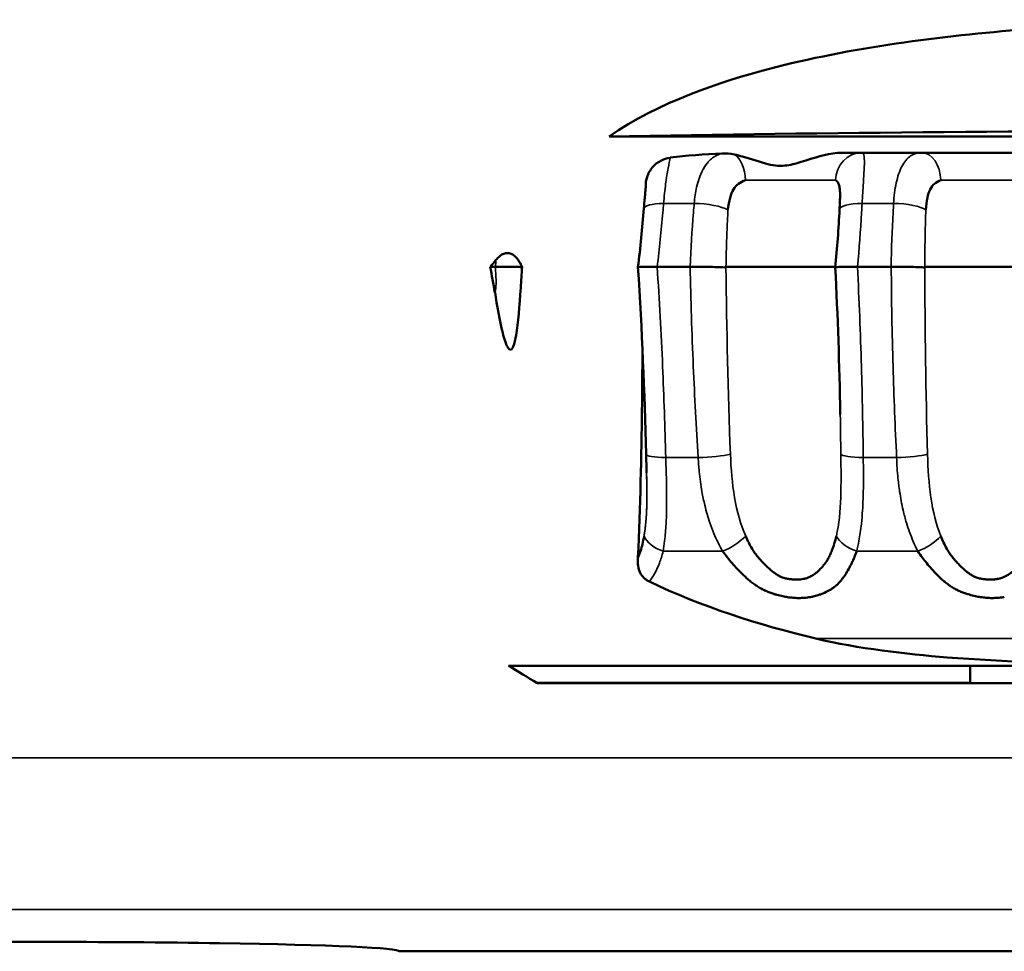
# Model space of a CAD drawing. Units: millimetres. Extents: x -901 to 3374, y 1 to 1650.
# Drawn here: x 758 to 767, y 618 to 626 of the extents above; entities that cross this region are included whole.
import ezdxf

# ---------------------------------------------------------------- set-up
doc = ezdxf.new("R2010")
doc.units = ezdxf.units.MM
doc.layers.add('Visible (ANSI)', color=7, linetype='Continuous', lineweight=50)
doc.layers.add('Visible Narrow (ANSI)', color=7, linetype='Continuous', lineweight=35)

msp = doc.modelspace()

# ---------------------------------------------------------------- linework, layer by layer
at = {"layer": 'Visible (ANSI)'}
for p, q in [((775.2997, 624.9249), (763.4, 624.9249)), ((765.6121, 624.7816), (765.4422, 624.7816)), ((766.1404, 624.7816), (765.6121, 624.7816)), ((766.1404, 624.7816), (767.331, 624.7816)), ((762.3576, 623.7816), (762.4035, 623.7816)), ((763.8212, 623.7816), (764.1095, 623.7816)), ((765.3828, 623.7816), (764.424, 623.7816)), ((765.8728, 623.7816), (765.5762, 623.7816)), ((767.153, 623.7816), (766.1677, 623.7816)), ((765.4252, 622.5264), (765.4259, 622.4869)), ((763.7262, 622.0507), (763.7276, 621.973)), ((764.3455, 621.3816), (764.3454, 621.3816)), ((766.0616, 621.3816), (766.0615, 621.3816)), ((762.5184, 620.2816), (769.0344, 620.2816)), ((766.5641, 620.1311), (766.5641, 620.2816)), ((762.7646, 620.1334), (766.5641, 620.1334)), ((776.3197, 620.1311), (762.7684, 620.1311)), ((761.5599, 617.7781), (787.2843, 617.7781))]:
    msp.add_line(p, q, dxfattribs=at)
for centre, major_axis, ratio, start_param, end_param in [((766.9596, 623.0061), (-4.3233, 1.0509), 0.331007, 5.426308, 5.564407), ((764.6714, 620.6478), (0.2864, -4.1269), 0.309306, 3.054182, 3.136455), ((760.2731, 625.3112), (-2.1429, 10.0393), 0.170521, 4.500364, 4.523153), ((739.3349, 631.9823), (183.1336, -109.987), 0.008987, 1.447885, 1.449262), ((758.4094, 617.7781), (3.1498, 0), 0.026186, 6.281335, 9.424462)]:
    msp.add_ellipse(centre, major_axis=major_axis, ratio=ratio, start_param=start_param, end_param=end_param, dxfattribs=at)
for points, knots in [([(763.4, 624.9249), (763.8289, 625.2257), (764.3919, 625.4091), (765.5091, 625.7041), (766.3178, 625.8062), (767.4871, 625.8994), (767.9356, 625.9217), (768.7007, 625.9441), (769.0322, 625.9486), (769.6881, 625.9484), (770.0211, 625.9436), (770.7934, 625.9205), (771.2482, 625.8974), (772.4326, 625.8006), (773.256, 625.6941), (774.3618, 625.3903), (774.8907, 625.2119), (775.2997, 624.9249)], [0.000001, 0.000001, 0.000001, 0.000001, 0.157259, 0.157259, 0.437218, 0.437218, 0.604637, 0.604637, 0.729768, 0.729768, 0.855444, 0.855444, 1.025073, 1.025073, 1.308643, 1.308643, 1.45891, 1.45891, 1.45891, 1.45891]), ([(763.4, 624.9249), (765.314, 624.9586), (767.3308, 624.9755), (771.3686, 624.9755), (773.3862, 624.9586), (775.2997, 624.9249)], [0.000001, 0.000001, 0.000001, 0.000001, 0.605918, 0.605918, 1.211836, 1.211836, 1.211836, 1.211836]), ([(763.7202, 624.4885), (763.7197, 624.5157), (763.7239, 624.5424), (763.7424, 624.5998), (763.7584, 624.6289), (763.8002, 624.6776), (763.8247, 624.697), (763.878, 624.7244), (763.9057, 624.7328), (763.9341, 624.7377)], [0.00004853, 0.00004853, 0.00004853, 0.00004853, 0.0082323, 0.0082323, 0.01823953, 0.01823953, 0.02764426, 0.02764426, 0.03633876, 0.03633876, 0.03633876, 0.03633876]), ([(764.4975, 624.7667), (764.5104, 624.764), (764.5228, 624.7611), (764.6187, 624.7371), (764.6968, 624.7066), (764.799, 624.6793), (764.8287, 624.6728), (764.8798, 624.6674), (764.9001, 624.6667), (764.9449, 624.6687), (764.9683, 624.6718), (765.04, 624.6861), (765.089, 624.7022), (765.2291, 624.7478), (765.3335, 624.7816), (765.4422, 624.7816)], [0.21192985, 0.21192985, 0.21192985, 0.21192985, 0.21514506, 0.21514506, 0.23751236, 0.23751236, 0.24634325, 0.24634325, 0.25216713, 0.25216713, 0.25873342, 0.25873342, 0.27187439, 0.27187439, 0.29292504, 0.29292504, 0.29292504, 0.29292504]), ([(763.7042, 624.2914), (763.7059, 624.3134), (763.7077, 624.3351), (763.7113, 624.3746), (763.713, 624.3927), (763.7157, 624.4226), (763.7168, 624.4351), (763.718, 624.4516), (763.7184, 624.457), (763.7189, 624.4662), (763.719, 624.4702), (763.7191, 624.4727)], [0, 0, 0, 0, 0.00681989, 0.00681989, 0.01297182, 0.01297182, 0.01785941, 0.01785941, 0.02048673, 0.02048673, 0.02322991, 0.02322991, 0.02322991, 0.02322991]), ([(763.7201, 624.4727), (763.7202, 624.4778), (763.7202, 624.4827), (763.7202, 624.4872), (763.7202, 624.4876), (763.7202, 624.4881), (763.7202, 624.4885)], [0.744222, 0.744222, 0.744222, 0.744222, 0.9771535, 0.9771535, 0.9771535, 0.9992558, 0.9992558, 0.9992558, 0.9992558]), ([(764.4414, 624.2809), (764.4451, 624.3178), (764.4509, 624.354), (764.4601, 624.3871), (764.4675, 624.4139), (764.4773, 624.439), (764.4904, 624.4607), (764.5023, 624.4802), (764.5164, 624.4963), (764.5338, 624.5094), (764.5516, 624.5229), (764.572, 624.5326), (764.5943, 624.5403)], [-0.00035543, -0.00035543, -0.00035543, -0.00035543, 0.01117831, 0.01117831, 0.01117831, 0.020547, 0.020547, 0.020547, 0.02898526, 0.02898526, 0.02898526, 0.03764874, 0.03764874, 0.03764874, 0.03764874]), ([(766.1754, 624.2809), (766.1781, 624.3178), (766.1824, 624.354), (766.1898, 624.3871), (766.1957, 624.4139), (766.2037, 624.439), (766.2149, 624.4607), (766.225, 624.4802), (766.2372, 624.4963), (766.2527, 624.5094), (766.2685, 624.5229), (766.2869, 624.5326), (766.3073, 624.5403)], [-0.00035489, -0.00035489, -0.00035489, -0.00035489, 0.01117214, 0.01117214, 0.01117214, 0.02053506, 0.02053506, 0.02053506, 0.02896812, 0.02896812, 0.02896812, 0.03762634, 0.03762634, 0.03762634, 0.03762634]), ([(765.4197, 624.2846), (765.4207, 624.3046), (765.4216, 624.3243), (765.423, 624.3565), (765.4235, 624.3694), (765.4242, 624.3941), (765.4243, 624.406), (765.4243, 624.4158)], [0, 0, 0, 0, 0.00622386, 0.00622386, 0.01066182, 0.01066182, 0.01528857, 0.01528857, 0.01528857, 0.01528857]), ([(762.4077, 623.8412), (762.4162, 623.8515), (762.4256, 623.8614), (762.4358, 623.8701), (762.446, 623.8789), (762.4572, 623.8869), (762.4694, 623.8927), (762.4792, 623.8973), (762.4896, 623.9006), (762.5004, 623.9018), (762.5113, 623.903), (762.5219, 623.902), (762.5324, 623.899), (762.5432, 623.8958), (762.5531, 623.8906), (762.5622, 623.884), (762.5827, 623.8693), (762.5995, 623.8477), (762.6126, 623.8262), (762.6218, 623.8111), (762.63, 623.795), (762.6371, 623.7789)], [0.00000135, 0.00000135, 0.00000135, 0.00000135, 0.00402574, 0.00402574, 0.00402574, 0.00806937, 0.00806937, 0.00806937, 0.01133753, 0.01133753, 0.01133753, 0.01460734, 0.01460734, 0.01460734, 0.01798294, 0.01798294, 0.01798294, 0.02555755, 0.02555755, 0.02555755, 0.03085654, 0.03085654, 0.03085654, 0.03085654]), ([(762.6371, 623.7789), (762.6336, 623.7192), (762.6297, 623.6579), (762.6146, 623.4404), (762.6012, 623.2852), (762.5779, 623.1479), (762.5697, 623.108), (762.5563, 623.0754), (762.553, 623.0688), (762.5473, 623.0612), (762.5451, 623.0588), (762.5409, 623.056), (762.5392, 623.0551), (762.5357, 623.0543), (762.5341, 623.0543), (762.5308, 623.0549), (762.5291, 623.0556), (762.5251, 623.0578), (762.5228, 623.0598), (762.5167, 623.0663), (762.5128, 623.0722), (762.495, 623.1043), (762.4805, 623.1494), (762.44, 623.3077), (762.4158, 623.4465), (762.4004, 623.5561)], [0.000001, 0.000001, 0.000001, 0.000001, 0.0179996, 0.0179996, 0.0655377, 0.0655377, 0.081528, 0.081528, 0.0856908, 0.0856908, 0.0877041, 0.0877041, 0.0889638, 0.0889638, 0.090015, 0.090015, 0.0911694, 0.0911694, 0.0930242, 0.0930242, 0.0970061, 0.0970061, 0.1141333, 0.1141333, 0.1479695, 0.1479695, 0.1479695, 0.1479695]), ([(762.6371, 623.7789), (762.6199, 623.7796), (762.6015, 623.7802), (762.5821, 623.7807), (762.5628, 623.7812), (762.5428, 623.7816), (762.5224, 623.7818), (762.5015, 623.7821), (762.4804, 623.7822), (762.4597, 623.7821), (762.4404, 623.7821), (762.4215, 623.7819), (762.4035, 623.7816)], [-0.02446187, -0.02446187, -0.02446187, -0.02446187, -0.01831483, -0.01831483, -0.01831483, -0.01218424, -0.01218424, -0.01218424, -0.00588361, -0.00588361, -0.00588361, -0.000001, -0.000001, -0.000001, -0.000001]), ([(763.8212, 623.7816), (763.8047, 623.7819), (763.7889, 623.7821), (763.7581, 623.7822), (763.7433, 623.7821), (763.7065, 623.7817), (763.6878, 623.781), (763.6614, 623.7792), (763.6541, 623.7781), (763.6526, 623.7771), (763.6526, 623.777), (763.6526, 623.7769)], [0.000001, 0.000001, 0.000001, 0.000001, 0.00520686, 0.00520686, 0.01075998, 0.01075998, 0.02045378, 0.02045378, 0.03010828, 0.03010828, 0.03119304, 0.03119304, 0.03119304, 0.03119304]), ([(764.1095, 623.7816), (764.126, 623.7819), (764.143, 623.7821), (764.1786, 623.7822), (764.1971, 623.7821), (764.2474, 623.7817), (764.2783, 623.781), (764.3342, 623.7792), (764.3588, 623.7781), (764.3895, 623.7768), (764.3987, 623.7764), (764.4152, 623.7767), (764.4208, 623.7776), (764.424, 623.7816)], [-0.02561375, -0.02561375, -0.02561375, -0.02561375, -0.02238428, -0.02238428, -0.01893977, -0.01893977, -0.01291114, -0.01291114, -0.00690554, -0.00690554, -0.00368665, -0.00368665, -0.00000171, -0.00000171, -0.00000171, -0.00000171]), ([(765.5762, 623.7816), (765.5593, 623.7819), (765.5428, 623.7821), (765.5102, 623.7822), (765.4944, 623.7821), (765.4541, 623.7817), (765.4327, 623.781), (765.4003, 623.7792), (765.3897, 623.7781), (765.3832, 623.7769), (765.3823, 623.7766), (765.3823, 623.7765)], [0.000001, 0.000001, 0.000001, 0.000001, 0.00520637, 0.00520637, 0.01075895, 0.01075895, 0.02045268, 0.02045268, 0.0301072, 0.0301072, 0.03387869, 0.03387869, 0.03387869, 0.03387869]), ([(766.1677, 623.7816), (766.1656, 623.7776), (766.1617, 623.7767), (766.1488, 623.7764), (766.1411, 623.7768), (766.1147, 623.7781), (766.0925, 623.7792), (766.0403, 623.781), (766.0107, 623.7817), (765.9613, 623.7821), (765.9429, 623.7822), (765.9071, 623.7821), (765.8898, 623.7819), (765.8728, 623.7816)], [0.00000171, 0.00000171, 0.00000171, 0.00000171, 0.00367913, 0.00367913, 0.00689232, 0.00689232, 0.0129043, 0.0129043, 0.01894068, 0.01894068, 0.02239795, 0.02239795, 0.02563906, 0.02563906, 0.02563906, 0.02563906]), ([(763.6528, 621.2323), (763.6733, 621.6797), (763.6827, 622.1254), (763.6898, 622.7092), (763.6911, 622.8868), (763.6918, 623.0661)], [2.4406493, 2.4406493, 2.4406493, 2.4406493, 2.5635101, 2.5635101, 2.6164443, 2.6164443, 2.6164443, 2.6164443]), ([(764.7829, 621.1527), (764.7725, 621.1624), (764.762, 621.1726), (764.7516, 621.1832), (764.7411, 621.1939), (764.7308, 621.2049), (764.7207, 621.2164), (764.7104, 621.2281), (764.7004, 621.2402), (764.6909, 621.2525), (764.6865, 621.2583), (764.6822, 621.2641), (764.6781, 621.2699), (764.6692, 621.2824), (764.6608, 621.295), (764.653, 621.3079), (764.6422, 621.3255), (764.6323, 621.3436), (764.6231, 621.3622), (764.6139, 621.3809), (764.6054, 621.4001), (764.5973, 621.42)], [0.7755995, 0.7755995, 0.7755995, 0.7755995, 0.8062389, 0.8062389, 0.8062389, 0.8369649, 0.8369649, 0.8369649, 0.8686147, 0.8686147, 0.8686147, 0.88334, 0.88334, 0.88334, 0.9146778, 0.9146778, 0.9146778, 0.9573389, 0.9573389, 0.9573389, 1, 1, 1, 1]), ([(765.3915, 621.42), (765.3859, 621.3965), (765.3798, 621.3742), (765.3734, 621.3533), (765.3667, 621.3316), (765.3596, 621.3114), (765.3525, 621.293), (765.3497, 621.2859), (765.3469, 621.279), (765.3442, 621.2724), (765.3416, 621.2664), (765.339, 621.2606), (765.3365, 621.255), (765.331, 621.2431), (765.3256, 621.2324), (765.3201, 621.2224), (765.3146, 621.2124), (765.309, 621.2032), (765.3032, 621.1944), (765.2976, 621.1859), (765.2917, 621.1779), (765.2854, 621.1699), (765.2818, 621.1654), (765.2781, 621.1609), (765.2742, 621.1563), (765.2671, 621.1479), (765.2593, 621.1394), (765.2511, 621.131), (765.2431, 621.1229), (765.2346, 621.1149), (765.2258, 621.1072), (765.2171, 621.0997), (765.2082, 621.0925), (765.1991, 621.0859), (765.1943, 621.0825), (765.1894, 621.0792), (765.1846, 621.0761), (765.1793, 621.0727), (765.1741, 621.0696), (765.1688, 621.0667), (765.1654, 621.0649), (765.162, 621.0632), (765.1586, 621.0615), (765.1499, 621.0574), (765.141, 621.0538), (765.1318, 621.0508), (765.123, 621.048), (765.1138, 621.0457), (765.1041, 621.0438), (765.0952, 621.0422), (765.0859, 621.0409), (765.076, 621.04), (765.0662, 621.0391), (765.0559, 621.0386), (765.0452, 621.0385), (765.0349, 621.0384), (765.0242, 621.0387), (765.0134, 621.0393), (765.0025, 621.04), (764.9916, 621.0411), (764.9808, 621.0427), (764.9697, 621.0442), (764.9586, 621.0463), (764.948, 621.0489), (764.9419, 621.0504), (764.9359, 621.052), (764.9301, 621.0539), (764.9237, 621.0559), (764.9174, 621.0581), (764.9114, 621.0606), (764.9076, 621.0622), (764.9038, 621.0638), (764.9001, 621.0655), (764.89, 621.0702), (764.8804, 621.0756), (764.8709, 621.0816), (764.8613, 621.0876), (764.8518, 621.0943), (764.8423, 621.1015), (764.833, 621.1087), (764.8236, 621.1165), (764.8139, 621.1248), (764.8038, 621.1335), (764.7934, 621.1428), (764.7829, 621.1527)], [0, 0, 0, 0, 0.0444578, 0.0444578, 0.0444578, 0.0906322, 0.0906322, 0.0906322, 0.1085292, 0.1085292, 0.1085292, 0.125, 0.125, 0.125, 0.1603009, 0.1603009, 0.1603009, 0.1958822, 0.1958822, 0.1958822, 0.2303676, 0.2303676, 0.2303676, 0.25, 0.25, 0.25, 0.2862275, 0.2862275, 0.2862275, 0.3215257, 0.3215257, 0.3215257, 0.3565209, 0.3565209, 0.3565209, 0.375, 0.375, 0.375, 0.3951687, 0.3951687, 0.3951687, 0.4079407, 0.4079407, 0.4079407, 0.4405426, 0.4405426, 0.4405426, 0.4716094, 0.4716094, 0.4716094, 0.5, 0.5, 0.5, 0.5277726, 0.5277726, 0.5277726, 0.5546555, 0.5546555, 0.5546555, 0.5815197, 0.5815197, 0.5815197, 0.6091402, 0.6091402, 0.6091402, 0.625, 0.625, 0.625, 0.6426137, 0.6426137, 0.6426137, 0.653688, 0.653688, 0.653688, 0.6838464, 0.6838464, 0.6838464, 0.7143587, 0.7143587, 0.7143587, 0.7443915, 0.7443915, 0.7443915, 0.7755995, 0.7755995, 0.7755995, 0.7755995]), ([(766.484, 621.1527), (766.474, 621.1624), (766.4638, 621.1726), (766.4538, 621.1832), (766.4438, 621.1939), (766.4338, 621.2049), (766.4242, 621.2164), (766.4143, 621.2281), (766.4048, 621.2402), (766.3958, 621.2525), (766.3916, 621.2583), (766.3876, 621.2641), (766.3836, 621.2699), (766.3752, 621.2824), (766.3674, 621.295), (766.36, 621.3079), (766.3499, 621.3255), (766.3406, 621.3436), (766.3321, 621.3622), (766.3235, 621.3809), (766.3156, 621.4001), (766.3083, 621.42)], [0.7756008, 0.7756008, 0.7756008, 0.7756008, 0.8062401, 0.8062401, 0.8062401, 0.836966, 0.836966, 0.836966, 0.8686155, 0.8686155, 0.8686155, 0.8833408, 0.8833408, 0.8833408, 0.9146777, 0.9146777, 0.9146777, 0.9573388, 0.9573388, 0.9573388, 1, 1, 1, 1]), ([(767.1202, 621.42), (767.1135, 621.3965), (767.1061, 621.3742), (767.0985, 621.3533), (767.0906, 621.3316), (767.0824, 621.3114), (767.0742, 621.293), (767.071, 621.2859), (767.0678, 621.279), (767.0646, 621.2724), (767.0617, 621.2664), (767.0588, 621.2606), (767.0559, 621.255), (767.0497, 621.2431), (767.0436, 621.2324), (767.0374, 621.2224), (767.0312, 621.2124), (767.025, 621.2032), (767.0185, 621.1944), (767.0123, 621.186), (767.0058, 621.1779), (766.9989, 621.1699), (766.9949, 621.1654), (766.9909, 621.1609), (766.9866, 621.1563), (766.9788, 621.1479), (766.9703, 621.1394), (766.9614, 621.131), (766.9527, 621.1229), (766.9435, 621.1149), (766.9341, 621.1072), (766.9248, 621.0997), (766.9152, 621.0925), (766.9055, 621.0859), (766.9003, 621.0825), (766.8952, 621.0792), (766.8901, 621.0761), (766.8845, 621.0727), (766.8789, 621.0696), (766.8733, 621.0667), (766.8698, 621.0649), (766.8662, 621.0632), (766.8626, 621.0615), (766.8534, 621.0574), (766.8441, 621.0538), (766.8345, 621.0508), (766.8253, 621.048), (766.8157, 621.0457), (766.8056, 621.0438), (766.7964, 621.0422), (766.7868, 621.0409), (766.7766, 621.04), (766.7666, 621.0391), (766.756, 621.0386), (766.745, 621.0385), (766.7345, 621.0384), (766.7236, 621.0387), (766.7126, 621.0393), (766.7016, 621.04), (766.6905, 621.0411), (766.6796, 621.0427), (766.6684, 621.0442), (766.6573, 621.0463), (766.6467, 621.0489), (766.6406, 621.0504), (766.6346, 621.052), (766.6288, 621.0539), (766.6224, 621.0559), (766.6162, 621.0581), (766.6101, 621.0606), (766.6063, 621.0622), (766.6026, 621.0638), (766.5989, 621.0655), (766.589, 621.0702), (766.5794, 621.0756), (766.57, 621.0815), (766.5606, 621.0876), (766.5513, 621.0943), (766.542, 621.1015), (766.5328, 621.1087), (766.5236, 621.1165), (766.5142, 621.1248), (766.5044, 621.1335), (766.4943, 621.1428), (766.484, 621.1527)], [0, 0, 0, 0, 0.0444574, 0.0444574, 0.0444574, 0.0906316, 0.0906316, 0.0906316, 0.108529, 0.108529, 0.108529, 0.125, 0.125, 0.125, 0.1603006, 0.1603006, 0.1603006, 0.1958817, 0.1958817, 0.1958817, 0.2303669, 0.2303669, 0.2303669, 0.25, 0.25, 0.25, 0.286227, 0.286227, 0.286227, 0.3215248, 0.3215248, 0.3215248, 0.3565196, 0.3565196, 0.3565196, 0.375, 0.375, 0.375, 0.3951708, 0.3951708, 0.3951708, 0.4079399, 0.4079399, 0.4079399, 0.440541, 0.440541, 0.440541, 0.4716068, 0.4716068, 0.4716068, 0.5, 0.5, 0.5, 0.527772, 0.527772, 0.527772, 0.5546543, 0.5546543, 0.5546543, 0.5815178, 0.5815178, 0.5815178, 0.6091376, 0.6091376, 0.6091376, 0.625, 0.625, 0.625, 0.642615, 0.642615, 0.642615, 0.6536875, 0.6536875, 0.6536875, 0.6838454, 0.6838454, 0.6838454, 0.7143572, 0.7143572, 0.7143572, 0.7443896, 0.7443896, 0.7443896, 0.7756008, 0.7756008, 0.7756008, 0.7756008]), ([(765.165, 620.885), (765.1472, 620.8818), (765.1289, 620.8794), (765.11, 620.878), (765.0943, 620.8768), (765.0781, 620.8763), (765.0617, 620.8763), (765.0454, 620.8764), (765.029, 620.8771), (765.0126, 620.8785), (764.9961, 620.8798), (764.9798, 620.8818), (764.9636, 620.8842), (764.9499, 620.8864), (764.9363, 620.8889), (764.9229, 620.8917), (764.905, 620.8955), (764.8874, 620.8998), (764.8705, 620.9045), (764.861, 620.9071), (764.8517, 620.9099), (764.8427, 620.9127), (764.8306, 620.9164), (764.819, 620.9204), (764.8077, 620.9247), (764.7958, 620.9292), (764.7842, 620.934), (764.7728, 620.9392), (764.7595, 620.9453), (764.7464, 620.9518), (764.7334, 620.959), (764.7218, 620.9653), (764.7102, 620.9722), (764.6986, 620.9796), (764.6915, 620.9841), (764.6845, 620.9888), (764.6773, 620.9938), (764.6659, 621.0017), (764.6544, 621.0103), (764.6426, 621.0197), (764.6394, 621.0222), (764.6363, 621.0247), (764.6332, 621.0273), (764.6149, 621.0424), (764.596, 621.0592), (764.5765, 621.0777), (764.5591, 621.0944), (764.5412, 621.1124), (764.5229, 621.1319), (764.5083, 621.1476), (764.4934, 621.1642), (764.4783, 621.1817), (764.4646, 621.1978), (764.4507, 621.2146), (764.4367, 621.2321), (764.4228, 621.2497), (764.4087, 621.268), (764.3947, 621.2869)], [0.4579785, 0.4579785, 0.4579785, 0.4579785, 0.4948028, 0.4948028, 0.4948028, 0.5255305, 0.5255305, 0.5255305, 0.555919, 0.555919, 0.555919, 0.5864865, 0.5864865, 0.5864865, 0.6124414, 0.6124414, 0.6124414, 0.6472485, 0.6472485, 0.6472485, 0.6666666, 0.6666666, 0.6666666, 0.6925593, 0.6925593, 0.6925593, 0.7199183, 0.7199183, 0.7199183, 0.7521473, 0.7521473, 0.7521473, 0.7809146, 0.7809146, 0.7809146, 0.7982769, 0.7982769, 0.7982769, 0.8260209, 0.8260209, 0.8260209, 0.8333333, 0.8333333, 0.8333333, 0.8757442, 0.8757442, 0.8757442, 0.9137103, 0.9137103, 0.9137103, 0.9441959, 0.9441959, 0.9441959, 0.9720804, 0.9720804, 0.9720804, 1, 1, 1, 1]), ([(765.5702, 621.2869), (765.5634, 621.2691), (765.5565, 621.2518), (765.5494, 621.2353), (765.5419, 621.2176), (765.5343, 621.2007), (765.5266, 621.1846), (765.5179, 621.1662), (765.509, 621.1489), (765.5002, 621.1327), (765.4898, 621.1138), (765.4794, 621.0963), (765.469, 621.0804), (765.4641, 621.0727), (765.4591, 621.0654), (765.4542, 621.0584), (765.4471, 621.0483), (765.44, 621.0391), (765.4328, 621.0305), (765.4254, 621.0216), (765.4179, 621.0134), (765.4102, 621.0056), (765.406, 621.0014), (765.4018, 620.9973), (765.3975, 620.9933), (765.3897, 620.9862), (765.3817, 620.9795), (765.3733, 620.973), (765.3654, 620.967), (765.3571, 620.9611), (765.3483, 620.9555), (765.3413, 620.951), (765.334, 620.9466), (765.3263, 620.9424), (765.3105, 620.9337), (765.293, 620.9252), (765.2743, 620.9174), (765.2648, 620.9134), (765.255, 620.9096), (765.2448, 620.9061), (765.2298, 620.9008), (765.2141, 620.8961), (765.1978, 620.8921), (765.1871, 620.8894), (765.1762, 620.8871), (765.165, 620.885)], [0, 0, 0, 0, 0.0309299, 0.0309299, 0.0309299, 0.0639449, 0.0639449, 0.0639449, 0.1015824, 0.1015824, 0.1015824, 0.1455476, 0.1455476, 0.1455476, 0.1666666, 0.1666666, 0.1666666, 0.1970333, 0.1970333, 0.1970333, 0.2282874, 0.2282874, 0.2282874, 0.2454278, 0.2454278, 0.2454278, 0.2761443, 0.2761443, 0.2761443, 0.3050956, 0.3050956, 0.3050956, 0.3282662, 0.3282662, 0.3282662, 0.3756798, 0.3756798, 0.3756798, 0.3995795, 0.3995795, 0.3995795, 0.4349089, 0.4349089, 0.4349089, 0.4579785, 0.4579785, 0.4579785, 0.4579785]), ([(766.8639, 620.8855), (766.8603, 620.8848), (766.8566, 620.8842), (766.853, 620.8836), (766.8372, 620.8812), (766.8212, 620.8793), (766.8048, 620.8781), (766.7886, 620.8769), (766.772, 620.8764), (766.7552, 620.8764), (766.7386, 620.8765), (766.7218, 620.8772), (766.7052, 620.8786), (766.6885, 620.8799), (766.672, 620.8819), (766.6557, 620.8843), (766.6408, 620.8866), (766.6262, 620.8893), (766.6118, 620.8924), (766.5931, 620.8964), (766.575, 620.901), (766.5575, 620.9059), (766.5498, 620.9081), (766.5423, 620.9104), (766.5349, 620.9127), (766.5229, 620.9164), (766.5115, 620.9204), (766.5003, 620.9246), (766.4886, 620.9292), (766.4772, 620.934), (766.4661, 620.9391), (766.4528, 620.9452), (766.4399, 620.9518), (766.4271, 620.9591), (766.4158, 620.9654), (766.4046, 620.9723), (766.3934, 620.9797), (766.3865, 620.9842), (766.3797, 620.989), (766.3727, 620.994), (766.3618, 621.0019), (766.3507, 621.0105), (766.3394, 621.0199), (766.3365, 621.0223), (766.3337, 621.0247), (766.3308, 621.0272), (766.3134, 621.0422), (766.2954, 621.059), (766.2769, 621.0775), (766.2603, 621.0942), (766.2432, 621.1124), (766.2259, 621.132), (766.2121, 621.1476), (766.1981, 621.1642), (766.184, 621.1817), (766.1716, 621.197), (766.1592, 621.2129), (766.1468, 621.2295), (766.133, 621.2479), (766.1192, 621.267), (766.1055, 621.2869)], [0.4567153, 0.4567153, 0.4567153, 0.4567153, 0.463952, 0.463952, 0.463952, 0.4950127, 0.4950127, 0.4950127, 0.5257253, 0.5257253, 0.5257253, 0.556101, 0.556101, 0.556101, 0.5866622, 0.5866622, 0.5866622, 0.6145197, 0.6145197, 0.6145197, 0.6507634, 0.6507634, 0.6507634, 0.6666667, 0.6666667, 0.6666667, 0.6925131, 0.6925131, 0.6925131, 0.7198295, 0.7198295, 0.7198295, 0.7524273, 0.7524273, 0.7524273, 0.7811491, 0.7811491, 0.7811491, 0.7986248, 0.7986248, 0.7986248, 0.8263341, 0.8263341, 0.8263341, 0.8333333, 0.8333333, 0.8333333, 0.8756833, 0.8756833, 0.8756833, 0.9138092, 0.9138092, 0.9138092, 0.9442287, 0.9442287, 0.9442287, 0.9707328, 0.9707328, 0.9707328, 1, 1, 1, 1]), ([(763.7529, 621.02), (763.744, 621.0248), (763.7352, 621.0294), (763.7183, 621.0404), (763.7103, 621.0469), (763.6903, 621.0669), (763.6801, 621.0818), (763.6635, 621.1168), (763.658, 621.137), (763.6512, 621.1802), (763.6505, 621.2041), (763.6525, 621.2271)], [0.00009079, 0.00009079, 0.00009079, 0.00009079, 0.0030838, 0.0030838, 0.00619151, 0.00619151, 0.0116559, 0.0116559, 0.01789178, 0.01789178, 0.02490936, 0.02490936, 0.02490936, 0.02490936]), ([(764.7379, 620.9565), (764.7385, 620.9562), (764.7392, 620.9558), (764.7398, 620.9555), (764.7487, 620.951), (764.7579, 620.9466), (764.7674, 620.9424), (764.7685, 620.9419), (764.7696, 620.9414), (764.7707, 620.9409)], [0.30338713, 0.30338713, 0.30338713, 0.30338713, 0.30509559, 0.30509559, 0.30509559, 0.32826625, 0.32826625, 0.32826625, 0.33099424, 0.33099424, 0.33099424, 0.33099424]), ([(765.3506, 620.9571), (765.3515, 620.9577), (765.3524, 620.9583), (765.3533, 620.959), (765.3568, 620.9614), (765.3602, 620.9639), (765.3635, 620.9665)], [0.74925836, 0.74925836, 0.74925836, 0.74925836, 0.7521473, 0.7521473, 0.7521473, 0.76311709, 0.76311709, 0.76311709, 0.76311709]), ([(766.4391, 620.9525), (766.4459, 620.949), (766.4529, 620.9457), (766.4602, 620.9424), (766.4627, 620.9413), (766.4652, 620.9401), (766.4677, 620.939)], [0.31034816, 0.31034816, 0.31034816, 0.31034816, 0.32826625, 0.32826625, 0.32826625, 0.33441347, 0.33441347, 0.33441347, 0.33441347]), ([(769.0344, 620.2833), (768.9214, 620.286), (768.8077, 620.2864), (768.4359, 620.288), (768.1594, 620.29), (767.4163, 620.301), (766.8589, 620.3162), (766.0013, 620.3846), (765.5845, 620.433), (765.2128, 620.5214)], [0.5146359, 0.5146359, 0.5146359, 0.5146359, 0.542218, 0.542218, 0.6068523, 0.6068523, 0.7254379, 0.7254379, 0.8123182, 0.8123182, 0.8123182, 0.8123182])]:
    msp.add_open_spline(points, degree=3, knots=knots, dxfattribs=at)
for points in [[(764.2603, 624.6879), (764.2603, 624.689), (764.2603, 624.6901), (764.2603, 624.6911)], [(765.4239, 624.3786), (765.4244, 624.3928), (765.425, 624.421), (765.422, 624.4664), (765.4144, 624.5042), (765.4009, 624.5295), (765.3899, 624.5381), (765.384, 624.5403)], [(763.6526, 623.777), (763.6738, 623.9483), (763.691, 624.1199), (763.7042, 624.2914)], [(765.3823, 623.7765), (765.3988, 623.9458), (765.4112, 624.1152), (765.4197, 624.2846)], [(762.3576, 623.7816), (762.3742, 623.8015), (762.3909, 623.8214), (762.4077, 623.8412)], [(763.7241, 622.1368), (763.7114, 622.6834), (763.6875, 623.2304), (763.6526, 623.777)], [(765.4258, 622.4926), (765.4183, 622.9205), (765.4038, 623.3486), (765.3823, 623.7765)], [(765.4258, 622.4926), (765.4258, 622.4907), (765.4259, 622.4888), (765.4259, 622.4869)], [(763.7281, 621.9755), (763.7269, 622.0286), (763.7253, 622.0825), (763.7241, 622.1368)], [(763.728, 621.9756), (763.7275, 621.9998), (763.7269, 622.0242), (763.7263, 622.0487)], [(763.7277, 621.9755), (763.7277, 621.9747), (763.7277, 621.9739), (763.7278, 621.973)], [(763.7059, 621.42), (763.7019, 621.3954), (763.6925, 621.3484), (763.6763, 621.2883), (763.6608, 621.2473), (763.6525, 621.2271)], [(766.1178, 621.2694), (766.1179, 621.2692), (766.1179, 621.2691), (766.118, 621.269)], [(765.2128, 620.5214), (764.7083, 620.6416), (764.2069, 620.802), (763.7529, 621.02)], [(764.8397, 620.914), (764.8448, 620.9122), (764.85, 620.9105), (764.8552, 620.9089)], [(765.2438, 620.906), (765.2465, 620.9069), (765.2492, 620.9077), (765.2519, 620.9086)], [(766.5278, 620.9153), (766.5326, 620.9136), (766.5375, 620.912), (766.5424, 620.9104)]]:
    msp.add_open_spline(points, degree=3, dxfattribs=at)
at = {"layer": 'Visible Narrow (ANSI)'}
for p, q in [((764.5943, 624.5403), (765.384, 624.5403)), ((767.1148, 624.5403), (766.3073, 624.5403)), ((764.1457, 624.3369), (763.8769, 624.3369)), ((765.8936, 624.3369), (765.6172, 624.3369)), ((762.4089, 623.6413), (762.4089, 623.6411)), ((763.7243, 622.1354), (763.7243, 622.1354)), ((764.1806, 622.1079), (763.8954, 622.1079)), ((765.6268, 622.1079), (765.92, 622.1079)), ((763.8737, 621.2869), (764.3947, 621.2869)), ((765.5702, 621.2869), (766.1055, 621.2869)), ((765.2128, 620.5214), (773.4713, 620.5214)), ((788.7182, 619.4741), (755.7313, 619.4741)), ((755.7313, 618.1452), (787.6624, 618.1452))]:
    msp.add_line(p, q, dxfattribs=at)
for centre, major_axis, ratio, start_param, end_param in [((764.4477, 624.5316), (0, 0.25), 0.586876, 4.747296, 5.936244), ((765.6121, 624.5316), (0, 0.25), 0.913088, 0.000163, 1.53589), ((766.1403, 624.5316), (0, 0.25), 0.668295, 4.747296, 6.282999), ((763.9534, 624.2722), (-0.2493, 0.0192), 0.24803, 5.043362, 6.283185), ((764.2184, 624.2722), (0.249, -0.0221), 0.244366, 0.483224, 1.888803), ((765.6694, 624.2722), (-0.2497, 0.0124), 0.254443, 4.935386, 6.283185), ((765.9419, 624.2722), (0.2495, -0.0154), 0.251978, 0.375423, 1.781003), ((763.974, 622.1427), (-0.2499, -0.0058), 0.139018, 0, 1.247837), ((764.255, 622.1427), (0.2495, 0.0159), 0.125993, 4.401379, 5.69078), ((765.6804, 622.1427), (-0.25, -0.0021), 0.140663, 0.064512, 1.353584), ((765.9694, 622.1427), (0.2497, 0.0125), 0.131898, 4.50681, 5.796212), ((763.9414, 621.4243), (-0.2419, 0.0631), 0.604884, 0.434295, 1.446868), ((764.4561, 621.4243), (-0.2075, -0.1395), 0.371322, 1.035403, 2.047995), ((765.6169, 621.4243), (0.2366, -0.0808), 0.580573, 3.700452, 4.713012), ((766.1461, 621.4245), (-0.2128, -0.1312), 0.42369, 1.129543, 2.144351)]:
    msp.add_ellipse(centre, major_axis=major_axis, ratio=ratio, start_param=start_param, end_param=end_param, dxfattribs=at)
for points in [[(763.8769, 624.3369), (763.8822, 624.3975), (763.8946, 624.5128), (763.9177, 624.6531), (763.9301, 624.715), (763.935, 624.7379)], [(763.8706, 624.2579), (763.8728, 624.2842), (763.8749, 624.3105), (763.8769, 624.3369)], [(764.1457, 624.3369), (764.1433, 624.3105), (764.141, 624.2842), (764.1389, 624.2579)], [(765.6172, 624.3369), (765.6159, 624.3105), (765.6146, 624.2842), (765.6131, 624.2579)], [(765.889, 624.2579), (765.8904, 624.2842), (765.892, 624.3105), (765.8936, 624.3369)], [(763.8212, 623.7816), (763.8413, 623.9401), (763.8573, 624.0989), (763.8706, 624.2579)], [(764.1389, 624.2579), (764.1259, 624.0989), (764.1155, 623.9401), (764.1095, 623.7816)], [(765.6131, 624.2579), (765.604, 624.0989), (765.5923, 623.9401), (765.5762, 623.7816)], [(765.8728, 623.7816), (765.8743, 623.9401), (765.8803, 624.0989), (765.889, 624.2579)], [(762.4035, 623.7816), (762.4049, 623.8015), (762.4062, 623.8213), (762.4077, 623.8412)], [(763.8212, 623.7816), (763.8401, 623.4901), (763.8562, 623.1986), (763.8687, 622.9071)], [(764.1095, 623.7816), (764.1159, 623.4901), (764.1251, 623.1986), (764.1379, 622.9071)], [(764.424, 623.7816), (764.4295, 623.2339), (764.442, 622.6859), (764.4631, 622.1383)], [(765.5762, 623.7816), (765.5912, 623.4901), (765.6032, 623.1986), (765.6116, 622.9071)], [(765.8728, 623.7816), (765.8748, 623.4901), (765.8798, 623.1986), (765.8884, 622.9071)], [(766.1677, 623.7816), (766.1677, 623.2339), (766.1749, 622.6859), (766.1908, 622.1383)], [(763.8687, 622.9071), (763.8802, 622.6407), (763.8893, 622.3743), (763.8954, 622.1079)], [(764.1379, 622.9071), (764.1495, 622.6407), (764.1635, 622.3743), (764.1806, 622.1079)], [(765.6116, 622.9071), (765.6193, 622.6407), (765.6246, 622.3743), (765.6268, 622.1079)], [(765.8884, 622.9071), (765.8963, 622.6407), (765.9066, 622.3743), (765.92, 622.1079)], [(765.4259, 622.4869), (765.4259, 622.4866), (765.4259, 622.4864), (765.4259, 622.4861)], [(765.4309, 622.1383), (765.4296, 622.2542), (765.4279, 622.3702), (765.4259, 622.4861)], [(764.4631, 622.1383), (764.4732, 621.8786), (764.5044, 621.6233), (764.5973, 621.42)], [(765.4309, 622.1383), (765.4338, 621.8796), (765.4385, 621.6257), (765.3915, 621.42)], [(766.1908, 622.1383), (766.1984, 621.8786), (766.223, 621.6233), (766.3083, 621.42)], [(763.7277, 621.9734), (763.7322, 621.7722), (763.7337, 621.58), (763.7059, 621.42)], [(763.719, 621.518), (763.7331, 621.6567), (763.7314, 621.8121), (763.7278, 621.973)], [(763.7059, 621.42), (763.7092, 621.4388), (763.712, 621.4581), (763.7145, 621.4777)], [(763.7145, 621.4777), (763.7162, 621.491), (763.7176, 621.5044), (763.719, 621.518)]]:
    msp.add_open_spline(points, degree=3, dxfattribs=at)
for points, knots in [([(764.1457, 624.3369), (764.1474, 624.3616), (764.1501, 624.386), (764.1536, 624.4099), (764.1572, 624.434), (764.1617, 624.4576), (764.1671, 624.4805), (764.1723, 624.5023), (764.1782, 624.5234), (764.1849, 624.5438), (764.1905, 624.5609), (764.1967, 624.5775), (764.2034, 624.5933), (764.2102, 624.6094), (764.2176, 624.6247), (764.2256, 624.639), (764.2337, 624.6537), (764.2424, 624.6673), (764.2517, 624.6799), (764.2572, 624.6873), (764.2628, 624.6943), (764.2687, 624.7009), (764.2804, 624.7141), (764.2928, 624.7256), (764.3059, 624.7356), (764.319, 624.7455), (764.3327, 624.7538), (764.347, 624.7605), (764.3597, 624.7665), (764.3729, 624.7712), (764.3865, 624.7746), (764.3882, 624.775), (764.3898, 624.7754), (764.3915, 624.7758)], [0, 0, 0, 0, 0.1122347, 0.1122347, 0.1122347, 0.2254784, 0.2254784, 0.2254784, 0.3333333, 0.3333333, 0.3333333, 0.4243506, 0.4243506, 0.4243506, 0.5166758, 0.5166758, 0.5166758, 0.6109525, 0.6109525, 0.6109525, 0.6666667, 0.6666667, 0.6666667, 0.7778176, 0.7778176, 0.7778176, 0.8889088, 0.8889088, 0.8889088, 0.9878058, 0.9878058, 0.9878058, 1, 1, 1, 1]), ([(765.6172, 624.3369), (765.6212, 624.4016), (765.6288, 624.5239), (765.6372, 624.665), (765.6386, 624.7609), (765.6235, 624.7816), (765.6121, 624.7816)], [0, 0, 0, 0, 0.25, 0.5, 0.75, 0.999811, 0.999811, 0.999811, 0.999811]), ([(765.8936, 624.3369), (765.8966, 624.4002), (765.9123, 624.5222), (765.961, 624.6699), (766.0388, 624.7647), (766.1046, 624.7816), (766.1404, 624.7816)], [0, 0, 0, 0, 0.25, 0.5, 0.75, 0.9997903, 0.9997903, 0.9997903, 0.9997903]), ([(764.1721, 624.4996), (764.1736, 624.5054), (764.19, 624.5659), (764.2178, 624.6318), (764.2521, 624.6801), (764.2604, 624.6905)], [0.2239817, 0.2239817, 0.2239817, 0.2239817, 0.25, 0.5, 0.5740483, 0.5740483, 0.5740483, 0.5740483]), ([(764.4414, 624.2809), (764.4381, 624.2148), (764.4352, 624.1488), (764.4301, 624.0182), (764.428, 623.9536), (764.4254, 623.8532), (764.4247, 623.8174), (764.424, 623.7816)], [0, 0, 0, 0, 0.3963671, 0.3963671, 0.7846981, 0.7846981, 0.999989, 0.999989, 0.999989, 0.999989]), ([(766.1677, 623.7816), (766.1676, 623.8459), (766.1679, 623.9101), (766.1695, 624.0403), (766.1707, 624.1062), (766.1733, 624.2084), (766.1743, 624.2446), (766.1754, 624.2809)], [0.0000122, 0.0000122, 0.0000122, 0.0000122, 0.3864982, 0.3864982, 0.7825495, 0.7825495, 1, 1, 1, 1]), ([(762.4035, 623.7816), (762.4044, 623.7565), (762.4049, 623.7314), (762.4062, 623.7065), (762.4074, 623.6815), (762.4093, 623.6567), (762.4088, 623.6316), (762.4082, 623.6065), (762.4052, 623.5812), (762.4004, 623.5561)], [0.0000025, 0.0000025, 0.0000025, 0.0000025, 0.3333333, 0.3333333, 0.3333333, 0.6666667, 0.6666667, 0.6666667, 1, 1, 1, 1]), ([(763.8954, 622.1079), (763.8979, 622.0486), (763.8999, 621.9908), (763.9013, 621.9346), (763.9025, 621.8891), (763.9033, 621.8446), (763.9037, 621.8013), (763.9042, 621.7481), (763.9042, 621.6966), (763.9032, 621.6468), (763.9024, 621.6059), (763.9011, 621.5661), (763.8989, 621.5274), (763.896, 621.4752), (763.8917, 621.4249), (763.8861, 621.3768), (763.8825, 621.3459), (763.8784, 621.3159), (763.8737, 621.2869)], [0, 0, 0, 0, 0.1842262, 0.1842262, 0.1842262, 0.3333333, 0.3333333, 0.3333333, 0.516421, 0.516421, 0.516421, 0.6666667, 0.6666667, 0.6666667, 0.8696949, 0.8696949, 0.8696949, 1, 1, 1, 1]), ([(764.3947, 621.2869), (764.3665, 621.3367), (764.341, 621.3886), (764.3183, 621.4423), (764.3055, 621.4727), (764.2937, 621.5037), (764.2828, 621.5353), (764.2656, 621.5854), (764.2509, 621.6369), (764.2383, 621.6897), (764.2289, 621.7289), (764.2208, 621.7688), (764.2136, 621.8094), (764.2035, 621.8664), (764.1953, 621.9249), (764.1894, 621.9847), (764.1854, 622.0252), (764.1824, 622.0663), (764.1806, 622.1079)], [0, 0, 0, 0, 0.212843, 0.212843, 0.212843, 0.333333, 0.333333, 0.333333, 0.524808, 0.524808, 0.524808, 0.666667, 0.666667, 0.666667, 0.865436, 0.865436, 0.865436, 1, 1, 1, 1]), ([(765.6268, 622.1079), (765.6284, 622.0486), (765.6292, 621.9907), (765.6292, 621.9345), (765.6292, 621.889), (765.6287, 621.8446), (765.6277, 621.8013), (765.6264, 621.7481), (765.6243, 621.6965), (765.6212, 621.6466), (765.6186, 621.6058), (765.6153, 621.5661), (765.6111, 621.5274), (765.6053, 621.4752), (765.598, 621.4249), (765.5891, 621.3768), (765.5834, 621.3459), (765.5771, 621.3159), (765.5702, 621.2869)], [0, 0, 0, 0, 0.1843436, 0.1843436, 0.1843436, 0.3333333, 0.3333333, 0.3333333, 0.516684, 0.516684, 0.516684, 0.6666667, 0.6666667, 0.6666667, 0.8697722, 0.8697722, 0.8697722, 1, 1, 1, 1]), ([(765.92, 622.1079), (765.9219, 622.0461), (765.926, 621.9855), (765.932, 621.9262), (765.936, 621.8868), (765.9409, 621.848), (765.9466, 621.8098), (765.9548, 621.7543), (765.9647, 621.7002), (765.9767, 621.6474), (765.9853, 621.6094), (765.9951, 621.5722), (766.0061, 621.5356), (766.0229, 621.4796), (766.0428, 621.4252), (766.0653, 621.3728), (766.0779, 621.3435), (766.0913, 621.3149), (766.1055, 621.2869)], [0, 0, 0, 0, 0.200158, 0.200158, 0.200158, 0.333333, 0.333333, 0.333333, 0.527161, 0.527161, 0.527161, 0.666667, 0.666667, 0.666667, 0.880577, 0.880577, 0.880577, 1, 1, 1, 1]), ([(763.8737, 621.2869), (763.8636, 621.2498), (763.8413, 621.1809), (763.8026, 621.093), (763.7705, 621.0431), (763.7529, 621.02)], [0, 0, 0, 0, 0.3333333, 0.6666667, 0.9992736, 0.9992736, 0.9992736, 0.9992736])]:
    msp.add_open_spline(points, degree=3, knots=knots, dxfattribs=at)

doc.saveas('drawing.dxf')
